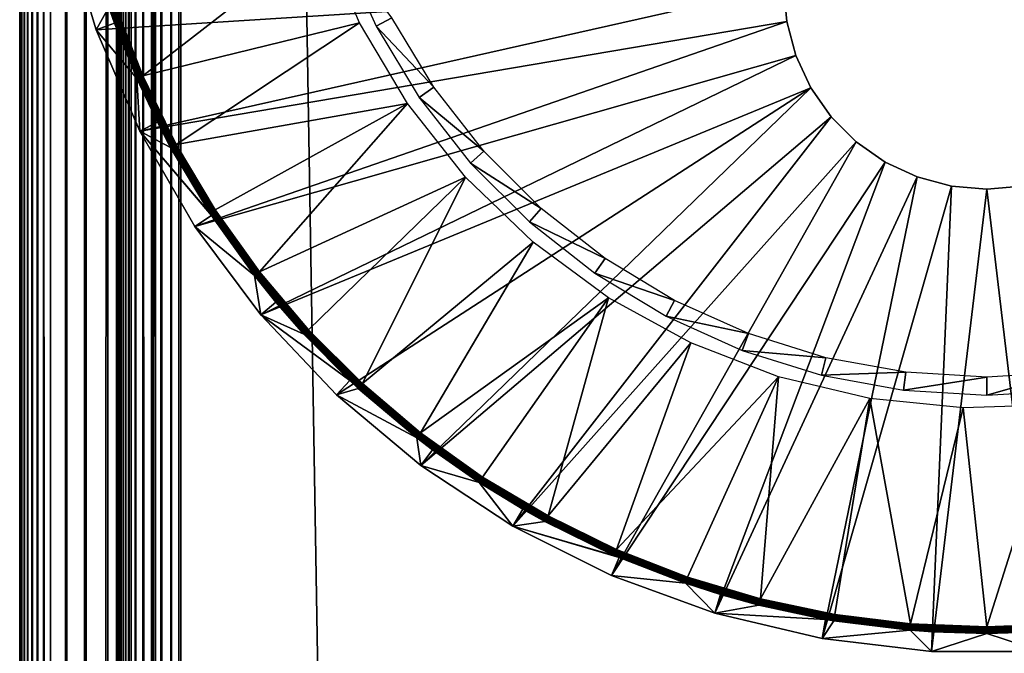
# Model space of a CAD drawing. Extents: x 0 to 551, y 0 to 1621.
# Drawn here: x 0 to 15, y 1491 to 1501 of the extents above; entities that cross this region are included whole.
import ezdxf

# ---------------------------------------------------------------- set-up
doc = ezdxf.new("R2010")
doc.units = 0
doc.header["$MEASUREMENT"] = 0

msp = doc.modelspace()

# ---------------------------------------------------------------- linework, layer by layer
for points in [[(0, 1620.625, 65.5), (0, 1620.625, 40.5), (0, 90.625168, 65.5)], [(0, 90.625168, 65.5), (0, 1620.625, 40.5), (0, 90.625168, 40.5)], [(0, 90.625168, 40.5), (0, 1620.625, 40.5), (0.007689, 90.632919, 40.303848)], [(0.007689, 90.632919, 40.303848), (0, 1620.625, 40.5), (0.007689, 1620.618042, 40.303848)], [(0.007689, 90.632919, 40.303848), (0.007689, 1620.618042, 40.303848), (0.030756, 90.655983, 40.10891)], [(0.030756, 90.655983, 40.10891), (0.007689, 1620.618042, 40.303848), (0.030756, 1620.593994, 40.10891)], [(0.030756, 90.655983, 40.10891), (0.030756, 1620.593994, 40.10891), (0.069082, 90.694252, 39.916389)], [(0.069082, 90.694252, 39.916389), (0.030756, 1620.593994, 40.10891), (0.069082, 1620.55603, 39.916389)], [(0.069082, 90.694252, 39.916389), (0.069082, 1620.55603, 39.916389), (0.122368, 90.747543, 39.727459)], [(0.122368, 90.747543, 39.727459), (0.069082, 1620.55603, 39.916389), (0.122368, 1620.503052, 39.727459)], [(0.122368, 90.747543, 39.727459), (0.122368, 1620.503052, 39.727459), (0.190318, 90.815483, 39.543289)], [(0.190318, 90.815483, 39.543289), (0.122368, 1620.503052, 39.727459), (0.190318, 1620.435059, 39.543289)], [(0.190318, 90.815483, 39.543289), (0.190318, 1620.435059, 39.543289), (0.272453, 90.897682, 39.365021)], [(0.272453, 90.897682, 39.365021), (0.190318, 1620.435059, 39.543289), (0.272453, 1620.353027, 39.365021)], [(0.272453, 90.897682, 39.365021), (0.272453, 1620.353027, 39.365021), (0.368416, 90.993584, 39.193748)], [(0.368416, 90.993584, 39.193748), (0.272453, 1620.353027, 39.365021), (0.368416, 1620.256958, 39.193748)], [(0.368416, 90.993584, 39.193748), (0.368416, 1620.256958, 39.193748), (0.477433, 91.102661, 39.03054)], [(0.477433, 91.102661, 39.03054), (0.368416, 1620.256958, 39.193748), (0.477433, 1620.147949, 39.03054)], [(0.477433, 91.102661, 39.03054), (0.477433, 1620.147949, 39.03054), (0.732243, 1619.892944, 38.732231)], [(0.477433, 91.102661, 39.03054), (0.732243, 1619.892944, 38.732231), (0.732243, 91.357407, 38.732231)], [(0.732243, 91.357407, 38.732231), (0.732243, 1619.892944, 38.732231), (1.030564, 1619.594971, 38.477459)], [(0.732243, 91.357407, 38.732231), (1.030564, 1619.594971, 38.477459), (1.030564, 91.655731, 38.477459)], [(1.030564, 91.655731, 38.477459), (1.030564, 1619.594971, 38.477459), (1.365006, 1619.26001, 38.27248)], [(1.030564, 91.655731, 38.477459), (1.365006, 1619.26001, 38.27248), (1.365006, 91.990227, 38.27248)], [(1.365006, 91.990227, 38.27248), (1.365006, 1619.26001, 38.27248), (1.727462, 1618.897949, 38.12236)], [(1.50001, 1619.125, 40.5), (1.50001, 92.125183, 40.5), (1.50311, 1619.121948, 40.421539)], [(1.50001, 1619.125, 40.5), (1.50001, 1619.125, 65.5), (1.50001, 92.125183, 40.5)], [(1.50001, 92.125183, 40.5), (1.50001, 1619.125, 65.5), (1.50001, 92.125183, 65.5)], [(1.50311, 1619.121948, 40.421539), (1.50001, 92.125183, 40.5), (1.50311, 92.128281, 40.421539)], [(1.50311, 1619.121948, 40.421539), (1.50311, 92.128281, 40.421539), (1.512289, 1619.113037, 40.343559)], [(1.512289, 1619.113037, 40.343559), (1.50311, 92.128281, 40.421539), (1.512289, 92.13752, 40.343559)], [(1.512289, 1619.113037, 40.343559), (1.512289, 92.13752, 40.343559), (1.527607, 1619.098022, 40.266548)], [(1.527607, 1619.098022, 40.266548), (1.512289, 92.13752, 40.343559), (1.527607, 92.152832, 40.266548)], [(1.527607, 1619.098022, 40.266548), (1.527607, 92.152832, 40.266548), (1.548946, 1619.07605, 40.190979)], [(1.527607, 92.152832, 40.266548), (1.548946, 92.17411, 40.190979), (1.548946, 1619.07605, 40.190979)], [(1.548946, 1619.07605, 40.190979), (1.548946, 92.17411, 40.190979), (1.576126, 92.201286, 40.117321)], [(1.548946, 1619.07605, 40.190979), (1.576126, 92.201286, 40.117321), (1.576126, 1619.04895, 40.117321)], [(1.576126, 1619.04895, 40.117321), (1.576126, 92.201286, 40.117321), (1.608968, 92.234192, 40.046009)], [(1.576126, 1619.04895, 40.117321), (1.608968, 92.234192, 40.046009), (1.608968, 1619.015991, 40.046009)], [(1.608968, 1619.015991, 40.046009), (1.608968, 92.234192, 40.046009), (1.647353, 1618.978027, 39.977501)], [(1.365006, 91.990227, 38.27248), (1.727462, 1618.897949, 38.12236), (1.727462, 92.352631, 38.12236)], [(1.647353, 1618.978027, 39.977501), (1.608968, 92.234192, 40.046009), (1.647353, 92.272522, 39.977501)], [(1.647353, 1618.978027, 39.977501), (1.647353, 92.272522, 39.977501), (1.690984, 1618.93396, 39.912209)], [(1.647353, 92.272522, 39.977501), (1.690984, 92.316147, 39.912209), (1.690984, 1618.93396, 39.912209)], [(1.690984, 1618.93396, 39.912209), (1.690984, 92.316147, 39.912209), (1.792908, 92.418068, 39.792889)], [(1.690984, 1618.93396, 39.912209), (1.792908, 92.418068, 39.792889), (1.792908, 1618.832031, 39.792889)], [(1.727462, 92.352631, 38.12236), (1.727462, 1618.897949, 38.12236), (2.108932, 1618.515991, 38.030781)], [(1.792908, 1618.832031, 39.792889), (1.792908, 92.418068, 39.792889), (1.912236, 92.537399, 39.690979)], [(1.792908, 1618.832031, 39.792889), (1.912236, 92.537399, 39.690979), (1.912236, 1618.713013, 39.690979)], [(1.912236, 1618.713013, 39.690979), (1.912236, 92.537399, 39.690979), (2.045989, 92.671219, 39.60899)], [(1.912236, 1618.713013, 39.690979), (2.045989, 92.671219, 39.60899), (2.045989, 1618.578979, 39.60899)], [(2.045989, 1618.578979, 39.60899), (2.045989, 92.671219, 39.60899), (2.191007, 92.81617, 39.548939)], [(2.045989, 1618.578979, 39.60899), (2.191007, 92.81617, 39.548939), (2.191007, 1618.43396, 39.548939)], [(1.727462, 92.352631, 38.12236), (2.108932, 1618.515991, 38.030781), (2.108932, 92.7341, 38.030781)], [(2.108932, 92.7341, 38.030781), (2.108932, 1618.515991, 38.030781), (2.499998, 1618.125, 38)], [(2.191007, 1618.43396, 39.548939), (2.191007, 92.81617, 39.548939), (2.343535, 92.968758, 39.51231)], [(2.191007, 1618.43396, 39.548939), (2.343535, 92.968758, 39.51231), (2.343535, 1618.281982, 39.51231)], [(2.343535, 1618.281982, 39.51231), (2.343535, 92.968758, 39.51231), (2.499998, 93.12516, 39.5)], [(2.343535, 1618.281982, 39.51231), (2.499998, 93.12516, 39.5), (2.499998, 1618.125, 39.5)], [(2.108932, 92.7341, 38.030781), (2.499998, 1618.125, 38), (2.499998, 93.12516, 38)], [(2.499998, 93.12516, 38), (2.499998, 1618.125, 38), (27.5, 118.125198, 38)], [(27.5, 118.125198, 38), (2.499998, 1618.125, 38), (27.5, 1593.125, 38)], [(2.499998, 93.12516, 68), (27.5, 1593.125, 68), (2.499998, 1618.125, 68)], [(2.499998, 1618.125, 66.5), (27.5, 1593.125, 66.5), (2.499998, 93.12516, 66.5)], [(27.5, 118.125198, 68), (27.5, 1593.125, 68), (2.499998, 93.12516, 68)], [(2.499998, 93.12516, 66.5), (27.5, 1593.125, 66.5), (27.5, 118.125198, 66.5)], [(11.85, 1501.275024), (1.18649, 1500.597046), (0.696242, 1502.234985)], [(0.696242, 1502.234985), (1.18649, 1500.597046), (1.384556, 1500.95105, 34.900871)], [(4.703104, 1502.050049, 35), (1.479149, 1500.983032, 35), (1.9086, 1499.883057, 35)], [(4.703104, 1502.050049, 35), (1.9086, 1499.883057, 35), (5.271554, 1500.708984, 35)], [(5.775213, 1500.784058, 2.69999), (4.996955, 1501.832031, 34.800011), (5.527139, 1500.652954, 34.800011)], [(11.85, 1501.275024), (1.863599, 1499.027954), (1.18649, 1500.597046)], [(11.89786, 1500.728027), (1.863599, 1499.027954), (11.85, 1501.275024)], [(11.89786, 1500.728027, 2.499998), (11.89786, 1500.728027), (11.85, 1501.275024, 2.499998)], [(11.85, 1501.275024, 2.499998), (11.89786, 1500.728027), (11.85, 1501.275024)], [(1.18649, 1500.597046), (1.472712, 1500.702026, 34.900871), (1.384556, 1500.95105, 34.900871)], [(1.384556, 1500.95105, 34.900871), (1.472712, 1500.702026, 34.900871), (1.386106, 1500.952026, 34.918129)], [(1.386106, 1500.952026, 34.918129), (1.818538, 1499.843018, 34.918129), (1.390457, 1500.953003, 34.934841)], [(1.386106, 1500.952026, 34.918129), (1.472712, 1500.702026, 34.900871), (1.818538, 1499.843018, 34.918129)], [(1.390457, 1500.953003, 34.934841), (1.82277, 1499.844971, 34.934841), (1.397491, 1500.954956, 34.9505)], [(1.390457, 1500.953003, 34.934841), (1.818538, 1499.843018, 34.918129), (1.82277, 1499.844971, 34.934841)], [(1.397491, 1500.954956, 34.9505), (1.829565, 1499.848022, 34.9505), (1.406968, 1500.958984, 34.964649)], [(1.397491, 1500.954956, 34.9505), (1.82277, 1499.844971, 34.934841), (1.829565, 1499.848022, 34.9505)], [(1.406968, 1500.958984, 34.964649), (1.838744, 1499.852051, 34.964649), (1.41865, 1500.963013, 34.976849)], [(1.406968, 1500.958984, 34.964649), (1.829565, 1499.848022, 34.9505), (1.838744, 1499.852051, 34.964649)], [(1.41865, 1500.963013, 34.976849), (1.850009, 1499.857056, 34.976849), (1.432061, 1500.967041, 34.986752)], [(1.41865, 1500.963013, 34.976849), (1.838744, 1499.852051, 34.964649), (1.850009, 1499.857056, 34.976849)], [(1.432061, 1500.967041, 34.986752), (1.863062, 1499.863037, 34.986752), (1.446962, 1500.972046, 34.99403)], [(1.432061, 1500.967041, 34.986752), (1.850009, 1499.857056, 34.976849), (1.863062, 1499.863037, 34.986752)], [(1.446962, 1500.972046, 34.99403), (1.877487, 1499.869019, 34.99403), (1.462817, 1500.978027, 34.998501)], [(1.446962, 1500.972046, 34.99403), (1.863062, 1499.863037, 34.986752), (1.877487, 1499.869019, 34.99403)], [(1.462817, 1500.978027, 34.998501), (1.892805, 1499.875977, 34.998501), (1.479149, 1500.983032, 35)], [(1.462817, 1500.978027, 34.998501), (1.877487, 1499.869019, 34.99403), (1.892805, 1499.875977, 34.998501)], [(1.479149, 1500.983032, 35), (1.892805, 1499.875977, 34.998501), (1.9086, 1499.883057, 35)], [(5.775213, 1500.784058, 2.69999), (5.527139, 1500.652954, 34.800011), (6.426036, 1499.707031, 2.69999)], [(1.18649, 1500.597046), (1.817048, 1499.843018, 34.900871), (1.472712, 1500.702026, 34.900871)], [(1.472712, 1500.702026, 34.900871), (1.817048, 1499.843018, 34.900871), (1.818538, 1499.843018, 34.918129)], [(11.89786, 1500.728027), (2.718329, 1497.546997), (1.863599, 1499.027954)], [(5.271554, 1500.708984, 35), (1.9086, 1499.883057, 35), (2.427518, 1498.821045, 35)], [(5.271554, 1500.708984, 35), (2.427518, 1498.821045, 35), (6.013572, 1499.456055, 35)], [(12.03996, 1500.197998), (2.718329, 1497.546997), (11.89786, 1500.728027)], [(6.426036, 1499.707031, 2.69999), (5.527139, 1500.652954, 34.800011), (6.195486, 1499.547974, 34.800011)], [(12.03996, 1500.197998, 2.499998), (12.03996, 1500.197998), (11.89786, 1500.728027, 2.499998)], [(11.89786, 1500.728027, 2.499998), (12.03996, 1500.197998), (11.89786, 1500.728027)], [(1.863599, 1499.027954), (1.817048, 1499.843018, 34.900871), (1.18649, 1500.597046)], [(12.03996, 1500.197998), (3.739119, 1496.176025), (2.718329, 1497.546997)], [(12.272, 1499.699951), (3.739119, 1496.176025), (12.03996, 1500.197998)], [(12.272, 1499.699951, 2.499998), (12.272, 1499.699951), (12.03996, 1500.197998, 2.499998)], [(12.03996, 1500.197998, 2.499998), (12.272, 1499.699951), (12.03996, 1500.197998)], [(2.360463, 1498.785034, 34.964649), (1.850009, 1499.857056, 34.976849), (1.838744, 1499.852051, 34.964649)], [(2.371252, 1498.791016, 34.976849), (1.863062, 1499.863037, 34.986752), (1.850009, 1499.857056, 34.976849)], [(2.371252, 1498.791016, 34.976849), (1.850009, 1499.857056, 34.976849), (2.360463, 1498.785034, 34.964649)], [(2.383769, 1498.797974, 34.986752), (1.877487, 1499.869019, 34.99403), (1.863062, 1499.863037, 34.986752)], [(2.383769, 1498.797974, 34.986752), (1.863062, 1499.863037, 34.986752), (2.371252, 1498.791016, 34.976849)], [(2.397597, 1498.805054, 34.99403), (1.892805, 1499.875977, 34.998501), (1.877487, 1499.869019, 34.99403)], [(2.397597, 1498.805054, 34.99403), (1.877487, 1499.869019, 34.99403), (2.383769, 1498.797974, 34.986752)], [(2.412379, 1498.812988, 34.998501), (1.9086, 1499.883057, 35), (1.892805, 1499.875977, 34.998501)], [(2.412379, 1498.812988, 34.998501), (1.892805, 1499.875977, 34.998501), (2.397597, 1498.805054, 34.99403)], [(2.427518, 1498.821045, 35), (1.9086, 1499.883057, 35), (2.412379, 1498.812988, 34.998501)], [(1.818538, 1499.843018, 34.918129), (1.817048, 1499.843018, 34.900871), (2.135754, 1499.165039, 34.900871)], [(1.863599, 1499.027954), (2.135754, 1499.165039, 34.900871), (1.817048, 1499.843018, 34.900871)], [(2.341032, 1498.775024, 34.918129), (1.82277, 1499.844971, 34.934841), (1.818538, 1499.843018, 34.918129)], [(1.818538, 1499.843018, 34.918129), (2.135754, 1499.165039, 34.900871), (2.341032, 1498.775024, 34.918129)], [(2.345085, 1498.776978, 34.934841), (1.829565, 1499.848022, 34.9505), (1.82277, 1499.844971, 34.934841)], [(2.345085, 1498.776978, 34.934841), (1.82277, 1499.844971, 34.934841), (2.341032, 1498.775024, 34.918129)], [(2.351642, 1498.780029, 34.9505), (1.838744, 1499.852051, 34.964649), (1.829565, 1499.848022, 34.9505)], [(2.351642, 1498.780029, 34.9505), (1.829565, 1499.848022, 34.9505), (2.345085, 1498.776978, 34.934841)], [(2.360463, 1498.785034, 34.964649), (1.838744, 1499.852051, 34.964649), (2.351642, 1498.780029, 34.9505)], [(6.426036, 1499.707031, 2.69999), (6.195486, 1499.547974, 34.800011), (7.20191, 1498.717041, 2.69999)], [(12.272, 1499.699951), (4.912257, 1494.932983), (3.739119, 1496.176025)], [(12.272, 1499.699951), (6.221771, 1493.833984), (4.912257, 1494.932983)], [(12.58695, 1499.25), (6.221771, 1493.833984), (12.272, 1499.699951)], [(12.58695, 1499.25, 2.499998), (12.58695, 1499.25), (12.272, 1499.699951, 2.499998)], [(12.272, 1499.699951, 2.499998), (12.58695, 1499.25), (12.272, 1499.699951)], [(2.427518, 1498.821045, 35), (3.032327, 1497.80603, 35), (6.013572, 1499.456055, 35)], [(6.013572, 1499.456055, 35), (3.032327, 1497.80603, 35), (3.718913, 1496.844971, 35)], [(6.013572, 1499.456055, 35), (3.718913, 1496.844971, 35), (6.915987, 1498.313965, 35)], [(7.20191, 1498.717041, 2.69999), (6.195486, 1499.547974, 34.800011), (6.992221, 1498.531006, 34.800011)], [(12.58695, 1499.25), (7.650018, 1492.89502), (6.221771, 1493.833984)], [(12.97522, 1498.862061), (7.650018, 1492.89502), (12.58695, 1499.25)], [(12.97522, 1498.862061, 2.499998), (12.97522, 1498.862061), (12.58695, 1499.25, 2.499998)], [(12.58695, 1499.25, 2.499998), (12.97522, 1498.862061), (12.58695, 1499.25)], [(1.863599, 1499.027954), (2.339602, 1498.774048, 34.900871), (2.135754, 1499.165039, 34.900871)], [(2.341032, 1498.775024, 34.918129), (2.135754, 1499.165039, 34.900871), (2.339602, 1498.774048, 34.900871)], [(2.948642, 1497.751953, 34.900871), (2.339602, 1498.774048, 34.900871), (1.863599, 1499.027954)], [(2.948642, 1497.751953, 34.900871), (1.863599, 1499.027954), (2.972782, 1497.714966, 34.900871)], [(2.972782, 1497.714966, 34.900871), (1.863599, 1499.027954), (2.718329, 1497.546997)], [(2.96849, 1497.765015, 34.964649), (2.371252, 1498.791016, 34.976849), (2.360463, 1498.785034, 34.964649)], [(2.978802, 1497.770996, 34.976849), (2.383769, 1498.797974, 34.986752), (2.371252, 1498.791016, 34.976849)], [(2.978802, 1497.770996, 34.976849), (2.371252, 1498.791016, 34.976849), (2.96849, 1497.765015, 34.964649)], [(2.990723, 1497.779053, 34.986752), (2.397597, 1498.805054, 34.99403), (2.383769, 1498.797974, 34.986752)], [(2.990723, 1497.779053, 34.986752), (2.383769, 1498.797974, 34.986752), (2.978802, 1497.770996, 34.976849)], [(3.003836, 1497.787964, 34.99403), (2.412379, 1498.812988, 34.998501), (2.397597, 1498.805054, 34.99403)], [(3.003836, 1497.787964, 34.99403), (2.397597, 1498.805054, 34.99403), (2.990723, 1497.779053, 34.986752)], [(3.017902, 1497.796997, 34.998501), (2.427518, 1498.821045, 35), (2.412379, 1498.812988, 34.998501)], [(3.017902, 1497.796997, 34.998501), (2.412379, 1498.812988, 34.998501), (3.003836, 1497.787964, 34.99403)], [(3.032327, 1497.80603, 35), (2.427518, 1498.821045, 35), (3.017902, 1497.796997, 34.998501)], [(12.97522, 1498.862061), (9.177625, 1492.126953), (7.650018, 1492.89502)], [(13.42499, 1498.546997), (9.177625, 1492.126953), (12.97522, 1498.862061)], [(13.42499, 1498.546997, 2.499998), (13.42499, 1498.546997), (12.97522, 1498.862061, 2.499998)], [(12.97522, 1498.862061, 2.499998), (13.42499, 1498.546997), (12.97522, 1498.862061)], [(2.341032, 1498.775024, 34.918129), (2.339602, 1498.774048, 34.900871), (2.948642, 1497.751953, 34.900871)], [(2.950013, 1497.753052, 34.918129), (2.345085, 1498.776978, 34.934841), (2.341032, 1498.775024, 34.918129)], [(2.950013, 1497.753052, 34.918129), (2.341032, 1498.775024, 34.918129), (2.948642, 1497.751953, 34.900871)], [(2.953887, 1497.755005, 34.934841), (2.351642, 1498.780029, 34.9505), (2.345085, 1498.776978, 34.934841)], [(2.953887, 1497.755005, 34.934841), (2.345085, 1498.776978, 34.934841), (2.950013, 1497.753052, 34.918129)], [(2.960086, 1497.759033, 34.9505), (2.360463, 1498.785034, 34.964649), (2.351642, 1498.780029, 34.9505)], [(2.960086, 1497.759033, 34.9505), (2.351642, 1498.780029, 34.9505), (2.953887, 1497.755005, 34.934841)], [(2.96849, 1497.765015, 34.964649), (2.360463, 1498.785034, 34.964649), (2.960086, 1497.759033, 34.9505)], [(7.20191, 1498.717041, 2.69999), (6.992221, 1498.531006, 34.800011), (8.091509, 1497.827026, 2.69999)], [(8.091509, 1497.827026, 2.69999), (6.992221, 1498.531006, 34.800011), (7.905722, 1497.616943, 34.800011)], [(13.42499, 1498.546997), (10.78397, 1491.542969), (9.177625, 1492.126953)], [(13.92263, 1498.314941), (10.78397, 1491.542969), (13.42499, 1498.546997)], [(13.92263, 1498.314941, 2.499998), (13.92263, 1498.314941), (13.42499, 1498.546997, 2.499998)], [(13.42499, 1498.546997, 2.499998), (13.92263, 1498.314941), (13.42499, 1498.546997)], [(6.915987, 1498.313965, 35), (3.718913, 1496.844971, 35), (4.482508, 1495.942993, 35)], [(6.915987, 1498.313965, 35), (4.482508, 1495.942993, 35), (5.317986, 1495.108032, 35)], [(6.915987, 1498.313965, 35), (5.317986, 1495.108032, 35), (7.962644, 1497.301025, 35)], [(13.92263, 1498.314941), (12.44736, 1491.149048), (10.78397, 1491.542969)], [(14.45299, 1498.172974), (12.44736, 1491.149048), (13.92263, 1498.314941)], [(14.45299, 1498.172974, 2.499998), (14.45299, 1498.172974), (13.92263, 1498.314941, 2.499998)], [(13.92263, 1498.314941, 2.499998), (14.45299, 1498.172974), (13.92263, 1498.314941)], [(14.45299, 1498.172974), (14.14526, 1490.949951), (12.44736, 1491.149048)], [(14.99999, 1498.125), (14.14526, 1490.949951), (14.45299, 1498.172974)], [(14.99999, 1498.125), (15.85472, 1490.949951), (14.14526, 1490.949951)], [(14.99999, 1498.125, 2.499998), (14.99999, 1498.125), (14.45299, 1498.172974, 2.499998)], [(14.45299, 1498.172974, 2.499998), (14.99999, 1498.125), (14.45299, 1498.172974)], [(15.54698, 1498.172974, 2.499998), (15.54698, 1498.172974), (14.99999, 1498.125, 2.499998)], [(14.99999, 1498.125, 2.499998), (15.54698, 1498.172974), (14.99999, 1498.125)], [(15.54698, 1498.172974), (15.85472, 1490.949951), (14.99999, 1498.125)], [(2.948642, 1497.751953, 34.900871), (2.972782, 1497.714966, 34.900871), (2.950013, 1497.753052, 34.918129)], [(2.950013, 1497.753052, 34.918129), (3.641307, 1496.784058, 34.918129), (2.953887, 1497.755005, 34.934841)], [(2.950013, 1497.753052, 34.918129), (2.972782, 1497.714966, 34.900871), (3.641307, 1496.784058, 34.918129)], [(2.953887, 1497.755005, 34.934841), (3.644943, 1496.786987, 34.934841), (2.960086, 1497.759033, 34.9505)], [(2.953887, 1497.755005, 34.934841), (3.641307, 1496.784058, 34.918129), (3.644943, 1496.786987, 34.934841)], [(2.960086, 1497.759033, 34.9505), (3.650784, 1496.791992, 34.9505), (2.96849, 1497.765015, 34.964649)], [(2.960086, 1497.759033, 34.9505), (3.644943, 1496.786987, 34.934841), (3.650784, 1496.791992, 34.9505)], [(2.96849, 1497.765015, 34.964649), (3.658712, 1496.797974, 34.964649), (2.978802, 1497.770996, 34.976849)], [(2.96849, 1497.765015, 34.964649), (3.650784, 1496.791992, 34.9505), (3.658712, 1496.797974, 34.964649)], [(2.978802, 1497.770996, 34.976849), (3.668427, 1496.805054, 34.976849), (2.990723, 1497.779053, 34.986752)], [(2.978802, 1497.770996, 34.976849), (3.658712, 1496.797974, 34.964649), (3.668427, 1496.805054, 34.976849)], [(2.990723, 1497.779053, 34.986752), (3.679633, 1496.813965, 34.986752), (3.003836, 1497.787964, 34.99403)], [(2.990723, 1497.779053, 34.986752), (3.668427, 1496.805054, 34.976849), (3.679633, 1496.813965, 34.986752)], [(3.003836, 1497.787964, 34.99403), (3.692031, 1496.823975, 34.99403), (3.017902, 1497.796997, 34.998501)], [(3.003836, 1497.787964, 34.99403), (3.679633, 1496.813965, 34.986752), (3.692031, 1496.823975, 34.99403)], [(3.017902, 1497.796997, 34.998501), (3.705263, 1496.833984, 34.998501), (3.032327, 1497.80603, 35)], [(3.017902, 1497.796997, 34.998501), (3.692031, 1496.823975, 34.99403), (3.705263, 1496.833984, 34.998501)], [(3.032327, 1497.80603, 35), (3.705263, 1496.833984, 34.998501), (3.718913, 1496.844971, 35)], [(8.091509, 1497.827026, 2.69999), (7.905722, 1497.616943, 34.800011), (9.081841, 1497.051025, 2.69999)], [(2.972782, 1497.714966, 34.900871), (2.718329, 1497.546997), (3.639996, 1496.782959, 34.900871)], [(2.972782, 1497.714966, 34.900871), (3.639996, 1496.782959, 34.900871), (3.641307, 1496.784058, 34.918129)], [(9.081841, 1497.051025, 2.69999), (7.905722, 1497.616943, 34.800011), (8.922696, 1496.821045, 34.800011)], [(3.639996, 1496.782959, 34.900871), (2.718329, 1497.546997), (3.739119, 1496.176025)], [(7.962644, 1497.301025, 35), (5.317986, 1495.108032, 35), (6.219566, 1494.343994, 35)], [(7.962644, 1497.301025, 35), (6.219566, 1494.343994, 35), (9.134889, 1496.437988, 35)], [(9.081841, 1497.051025, 2.69999), (8.922696, 1496.821045, 34.800011), (10.15848, 1496.400024, 2.69999)], [(3.658712, 1496.797974, 34.964649), (4.42636, 1495.891968, 34.964649), (3.668427, 1496.805054, 34.976849)], [(3.668427, 1496.805054, 34.976849), (4.43542, 1495.900024, 34.976849), (3.679633, 1496.813965, 34.986752)], [(3.668427, 1496.805054, 34.976849), (4.42636, 1495.891968, 34.964649), (4.43542, 1495.900024, 34.976849)], [(3.679633, 1496.813965, 34.986752), (4.44591, 1495.909058, 34.986752), (3.692031, 1496.823975, 34.99403)], [(3.679633, 1496.813965, 34.986752), (4.43542, 1495.900024, 34.976849), (4.44591, 1495.909058, 34.986752)], [(3.692031, 1496.823975, 34.99403), (4.457474, 1495.920044, 34.99403), (3.705263, 1496.833984, 34.998501)], [(3.692031, 1496.823975, 34.99403), (4.44591, 1495.909058, 34.986752), (4.457474, 1495.920044, 34.99403)], [(3.705263, 1496.833984, 34.998501), (4.469812, 1495.93103, 34.998501), (3.718913, 1496.844971, 35)], [(3.705263, 1496.833984, 34.998501), (4.457474, 1495.920044, 34.99403), (4.469812, 1495.93103, 34.998501)], [(3.718913, 1496.844971, 35), (4.469812, 1495.93103, 34.998501), (4.482508, 1495.942993, 35)], [(10.15848, 1496.400024, 2.69999), (8.922696, 1496.821045, 34.800011), (10.02824, 1496.151978, 34.800011)], [(3.639996, 1496.782959, 34.900871), (3.972471, 1496.371948, 34.900871), (3.641307, 1496.784058, 34.918129)], [(3.639996, 1496.782959, 34.900871), (3.739119, 1496.176025), (3.972471, 1496.371948, 34.900871)], [(3.641307, 1496.784058, 34.918129), (4.410148, 1495.876953, 34.918129), (3.644943, 1496.786987, 34.934841)], [(3.641307, 1496.784058, 34.918129), (3.972471, 1496.371948, 34.900871), (4.410148, 1495.876953, 34.918129)], [(3.644943, 1496.786987, 34.934841), (4.413545, 1495.880005, 34.934841), (3.650784, 1496.791992, 34.9505)], [(3.644943, 1496.786987, 34.934841), (4.410148, 1495.876953, 34.918129), (4.413545, 1495.880005, 34.934841)], [(3.650784, 1496.791992, 34.9505), (4.419029, 1495.88501, 34.9505), (3.658712, 1496.797974, 34.964649)], [(3.650784, 1496.791992, 34.9505), (4.413545, 1495.880005, 34.934841), (4.419029, 1495.88501, 34.9505)], [(3.658712, 1496.797974, 34.964649), (4.419029, 1495.88501, 34.9505), (4.42636, 1495.891968, 34.964649)], [(3.739119, 1496.176025), (4.408956, 1495.875, 34.900871), (3.972471, 1496.371948, 34.900871)], [(3.972471, 1496.371948, 34.900871), (4.408956, 1495.875, 34.900871), (4.410148, 1495.876953, 34.918129)], [(9.134889, 1496.437988, 35), (6.219566, 1494.343994, 35), (7.181168, 1493.657959, 35)], [(9.134889, 1496.437988, 35), (7.181168, 1493.657959, 35), (8.196115, 1493.052979, 35)], [(9.134889, 1496.437988, 35), (8.196115, 1493.052979, 35), (10.4118, 1495.738037, 35)], [(10.15848, 1496.400024, 2.69999), (10.02824, 1496.151978, 34.800011), (11.30569, 1495.884033, 2.69999)], [(4.912257, 1494.932983), (5.121231, 1495.154053, 34.900871), (3.739119, 1496.176025)], [(3.739119, 1496.176025), (5.121231, 1495.154053, 34.900871), (4.408956, 1495.875, 34.900871)], [(11.30569, 1495.884033, 2.69999), (10.02824, 1496.151978, 34.800011), (11.20633, 1495.621948, 34.800011)], [(5.259514, 1495.043945, 34.9505), (4.42636, 1495.891968, 34.964649), (4.419029, 1495.88501, 34.9505)], [(5.266309, 1495.052002, 34.964649), (4.43542, 1495.900024, 34.976849), (4.42636, 1495.891968, 34.964649)], [(5.266309, 1495.052002, 34.964649), (4.42636, 1495.891968, 34.964649), (5.259514, 1495.043945, 34.9505)], [(5.274653, 1495.061035, 34.976849), (4.44591, 1495.909058, 34.986752), (4.43542, 1495.900024, 34.976849)], [(5.274653, 1495.061035, 34.976849), (4.43542, 1495.900024, 34.976849), (5.266309, 1495.052002, 34.964649)], [(5.28425, 1495.071045, 34.986752), (4.457474, 1495.920044, 34.99403), (4.44591, 1495.909058, 34.986752)], [(5.28425, 1495.071045, 34.986752), (4.44591, 1495.909058, 34.986752), (5.274653, 1495.061035, 34.976849)], [(5.294919, 1495.083008, 34.99403), (4.469812, 1495.93103, 34.998501), (4.457474, 1495.920044, 34.99403)], [(5.294919, 1495.083008, 34.99403), (4.457474, 1495.920044, 34.99403), (5.28425, 1495.071045, 34.986752)], [(5.306244, 1495.094971, 34.998501), (4.482508, 1495.942993, 35), (4.469812, 1495.93103, 34.998501)], [(5.306244, 1495.094971, 34.998501), (4.469812, 1495.93103, 34.998501), (5.294919, 1495.083008, 34.99403)], [(5.317986, 1495.108032, 35), (4.482508, 1495.942993, 35), (5.306244, 1495.094971, 34.998501)], [(4.410148, 1495.876953, 34.918129), (4.408956, 1495.875, 34.900871), (5.121231, 1495.154053, 34.900871)], [(5.251348, 1495.035034, 34.918129), (4.413545, 1495.880005, 34.934841), (4.410148, 1495.876953, 34.918129)], [(4.410148, 1495.876953, 34.918129), (5.121231, 1495.154053, 34.900871), (5.251348, 1495.035034, 34.918129)], [(5.254507, 1495.03894, 34.934841), (4.419029, 1495.88501, 34.9505), (4.413545, 1495.880005, 34.934841)], [(5.254507, 1495.03894, 34.934841), (4.413545, 1495.880005, 34.934841), (5.251348, 1495.035034, 34.918129)], [(5.259514, 1495.043945, 34.9505), (4.419029, 1495.88501, 34.9505), (5.254507, 1495.03894, 34.934841)], [(10.4118, 1495.738037, 35), (8.196115, 1493.052979, 35), (9.257615, 1492.534058, 35)], [(10.4118, 1495.738037, 35), (9.257615, 1492.534058, 35), (11.77061, 1495.214966, 35)], [(11.30569, 1495.884033, 2.69999), (11.20633, 1495.621948, 34.800011), (12.50678, 1495.51001, 2.69999)], [(12.50678, 1495.51001, 2.69999), (11.20633, 1495.621948, 34.800011), (12.43973, 1495.238037, 34.800011)], [(12.50678, 1495.51001, 2.69999), (12.43973, 1495.238037, 34.800011), (13.74424, 1495.282959, 2.69999)], [(13.74424, 1495.282959, 2.69999), (12.43973, 1495.238037, 34.800011), (13.71044, 1495.005005, 34.800011)], [(13.74424, 1495.282959, 2.69999), (13.71044, 1495.005005, 34.800011), (14.99999, 1495.207031, 2.69999)], [(14.99999, 1495.207031, 2.69999), (14.99999, 1494.927002, 34.800011), (16.255739, 1495.282959, 2.69999)], [(16.255739, 1495.282959, 2.69999), (14.99999, 1494.927002, 34.800011), (16.28953, 1495.005005, 34.800011)], [(4.912257, 1494.932983), (5.250216, 1495.034058, 34.900871), (5.121231, 1495.154053, 34.900871)], [(5.251348, 1495.035034, 34.918129), (5.121231, 1495.154053, 34.900871), (5.250216, 1495.034058, 34.900871)], [(11.77061, 1495.214966, 35), (9.257615, 1492.534058, 35), (10.35827, 1492.104004, 35)], [(11.77061, 1495.214966, 35), (10.35827, 1492.104004, 35), (11.4907, 1491.766968, 35)], [(11.77061, 1495.214966, 35), (11.4907, 1491.766968, 35), (13.18699, 1494.876953, 35)], [(14.99999, 1495.207031, 2.69999), (13.71044, 1495.005005, 34.800011), (14.99999, 1494.927002, 34.800011)], [(6.158173, 1494.265015, 34.900871), (5.250216, 1495.034058, 34.900871), (4.912257, 1494.932983)], [(5.251348, 1495.035034, 34.918129), (5.250216, 1495.034058, 34.900871), (6.158173, 1494.265015, 34.900871)], [(6.159186, 1494.266968, 34.918129), (5.254507, 1495.03894, 34.934841), (5.251348, 1495.035034, 34.918129)], [(6.159186, 1494.266968, 34.918129), (5.251348, 1495.035034, 34.918129), (6.158173, 1494.265015, 34.900871)], [(6.161988, 1494.27002, 34.934841), (5.259514, 1495.043945, 34.9505), (5.254507, 1495.03894, 34.934841)], [(6.161988, 1494.27002, 34.934841), (5.254507, 1495.03894, 34.934841), (6.159186, 1494.266968, 34.918129)], [(6.166577, 1494.276001, 34.9505), (5.266309, 1495.052002, 34.964649), (5.259514, 1495.043945, 34.9505)], [(6.166577, 1494.276001, 34.9505), (5.259514, 1495.043945, 34.9505), (6.161988, 1494.27002, 34.934841)], [(6.172717, 1494.284058, 34.964649), (5.274653, 1495.061035, 34.976849), (5.266309, 1495.052002, 34.964649)], [(6.172717, 1494.284058, 34.964649), (5.266309, 1495.052002, 34.964649), (6.166577, 1494.276001, 34.9505)], [(6.180286, 1494.293945, 34.976849), (5.28425, 1495.071045, 34.986752), (5.274653, 1495.061035, 34.976849)], [(6.180286, 1494.293945, 34.976849), (5.274653, 1495.061035, 34.976849), (6.172717, 1494.284058, 34.964649)], [(6.188989, 1494.305054, 34.986752), (5.294919, 1495.083008, 34.99403), (5.28425, 1495.071045, 34.986752)], [(6.188989, 1494.305054, 34.986752), (5.28425, 1495.071045, 34.986752), (6.180286, 1494.293945, 34.976849)], [(6.198645, 1494.317017, 34.99403), (5.306244, 1495.094971, 34.998501), (5.294919, 1495.083008, 34.99403)], [(6.198645, 1494.317017, 34.99403), (5.294919, 1495.083008, 34.99403), (6.188989, 1494.305054, 34.986752)], [(6.208956, 1494.329956, 34.998501), (5.317986, 1495.108032, 35), (5.306244, 1495.094971, 34.998501)], [(6.208956, 1494.329956, 34.998501), (5.306244, 1495.094971, 34.998501), (6.198645, 1494.317017, 34.99403)], [(6.219566, 1494.343994, 35), (5.317986, 1495.108032, 35), (6.208956, 1494.329956, 34.998501)], [(4.912257, 1494.932983), (6.221771, 1493.833984), (6.158173, 1494.265015, 34.900871)], [(13.18699, 1494.876953, 35), (11.4907, 1491.766968, 35), (12.64703, 1491.525024, 35)], [(13.18699, 1494.876953, 35), (12.64703, 1491.525024, 35), (13.81952, 1491.379028, 35)], [(13.18699, 1494.876953, 35), (13.81952, 1491.379028, 35), (14.6358, 1494.730957, 35)], [(14.6358, 1494.730957, 35), (13.81952, 1491.379028, 35), (14.99999, 1491.329956, 35)], [(14.6358, 1494.730957, 35), (14.99999, 1491.329956, 35), (16.091049, 1494.780029, 35)], [(14.99999, 1491.329956, 35), (16.180519, 1491.379028, 35), (16.091049, 1494.780029, 35)], [(6.158173, 1494.265015, 34.900871), (6.403625, 1494.078003, 34.900871), (6.159186, 1494.266968, 34.918129)], [(6.221771, 1493.833984), (6.403625, 1494.078003, 34.900871), (6.158173, 1494.265015, 34.900871)], [(6.159186, 1494.266968, 34.918129), (7.127345, 1493.574951, 34.918129), (6.161988, 1494.27002, 34.934841)], [(6.159186, 1494.266968, 34.918129), (6.403625, 1494.078003, 34.900871), (7.127345, 1493.574951, 34.918129)], [(6.161988, 1494.27002, 34.934841), (7.129848, 1493.578979, 34.934841), (6.166577, 1494.276001, 34.9505)], [(6.161988, 1494.27002, 34.934841), (7.127345, 1493.574951, 34.918129), (7.129848, 1493.578979, 34.934841)], [(6.166577, 1494.276001, 34.9505), (7.133961, 1493.584961, 34.9505), (6.172717, 1494.284058, 34.964649)], [(6.166577, 1494.276001, 34.9505), (7.129848, 1493.578979, 34.934841), (7.133961, 1493.584961, 34.9505)], [(6.172717, 1494.284058, 34.964649), (7.139385, 1493.593994, 34.964649), (6.180286, 1494.293945, 34.976849)], [(6.172717, 1494.284058, 34.964649), (7.133961, 1493.584961, 34.9505), (7.139385, 1493.593994, 34.964649)], [(6.180286, 1494.293945, 34.976849), (7.14612, 1493.604004, 34.976849), (6.188989, 1494.305054, 34.986752)], [(6.180286, 1494.293945, 34.976849), (7.139385, 1493.593994, 34.964649), (7.14612, 1493.604004, 34.976849)], [(6.188989, 1494.305054, 34.986752), (7.153928, 1493.615967, 34.986752), (6.198645, 1494.317017, 34.99403)], [(6.188989, 1494.305054, 34.986752), (7.14612, 1493.604004, 34.976849), (7.153928, 1493.615967, 34.986752)], [(6.198645, 1494.317017, 34.99403), (7.162511, 1493.629028, 34.99403), (6.208956, 1494.329956, 34.998501)], [(6.198645, 1494.317017, 34.99403), (7.153928, 1493.615967, 34.986752), (7.162511, 1493.629028, 34.99403)], [(6.208956, 1494.329956, 34.998501), (7.17169, 1493.642944, 34.998501), (6.219566, 1494.343994, 35)], [(6.208956, 1494.329956, 34.998501), (7.162511, 1493.629028, 34.99403), (7.17169, 1493.642944, 34.998501)], [(6.219566, 1494.343994, 35), (7.17169, 1493.642944, 34.998501), (7.181168, 1493.657959, 35)], [(6.221771, 1493.833984), (7.126451, 1493.573975, 34.900871), (6.403625, 1494.078003, 34.900871)], [(6.403625, 1494.078003, 34.900871), (7.126451, 1493.573975, 34.900871), (7.127345, 1493.574951, 34.918129)], [(7.650018, 1492.89502), (7.126451, 1493.573975, 34.900871), (6.221771, 1493.833984)], [(8.159816, 1492.985962, 34.964649), (7.14612, 1493.604004, 34.976849), (7.139385, 1493.593994, 34.964649)], [(8.165658, 1492.995972, 34.976849), (7.153928, 1493.615967, 34.986752), (7.14612, 1493.604004, 34.976849)], [(8.165658, 1492.995972, 34.976849), (7.14612, 1493.604004, 34.976849), (8.159816, 1492.985962, 34.964649)], [(8.172452, 1493.009033, 34.986752), (7.162511, 1493.629028, 34.99403), (7.153928, 1493.615967, 34.986752)], [(8.172452, 1493.009033, 34.986752), (7.153928, 1493.615967, 34.986752), (8.165658, 1492.995972, 34.976849)], [(8.179963, 1493.022949, 34.99403), (7.17169, 1493.642944, 34.998501), (7.162511, 1493.629028, 34.99403)], [(8.179963, 1493.022949, 34.99403), (7.162511, 1493.629028, 34.99403), (8.172452, 1493.009033, 34.986752)], [(8.18789, 1493.037964, 34.998501), (7.181168, 1493.657959, 35), (7.17169, 1493.642944, 34.998501)], [(8.18789, 1493.037964, 34.998501), (7.17169, 1493.642944, 34.998501), (8.179963, 1493.022949, 34.99403)], [(8.196115, 1493.052979, 35), (7.181168, 1493.657959, 35), (8.18789, 1493.037964, 34.998501)], [(7.127345, 1493.574951, 34.918129), (7.126451, 1493.573975, 34.900871), (7.802308, 1493.157959, 34.900871)], [(7.650018, 1492.89502), (7.802308, 1493.157959, 34.900871), (7.126451, 1493.573975, 34.900871)], [(8.149326, 1492.965942, 34.918129), (7.129848, 1493.578979, 34.934841), (7.127345, 1493.574951, 34.918129)], [(7.127345, 1493.574951, 34.918129), (7.802308, 1493.157959, 34.900871), (8.149326, 1492.965942, 34.918129)], [(8.151531, 1492.969971, 34.934841), (7.133961, 1493.584961, 34.9505), (7.129848, 1493.578979, 34.934841)], [(8.151531, 1492.969971, 34.934841), (7.129848, 1493.578979, 34.934841), (8.149326, 1492.965942, 34.918129)], [(8.155048, 1492.977051, 34.9505), (7.139385, 1493.593994, 34.964649), (7.133961, 1493.584961, 34.9505)], [(8.155048, 1492.977051, 34.9505), (7.133961, 1493.584961, 34.9505), (8.151531, 1492.969971, 34.934841)], [(8.159816, 1492.985962, 34.964649), (7.139385, 1493.593994, 34.964649), (8.155048, 1492.977051, 34.9505)], [(7.650018, 1492.89502), (8.148551, 1492.964966, 34.900871), (7.802308, 1493.157959, 34.900871)], [(8.149326, 1492.965942, 34.918129), (7.802308, 1493.157959, 34.900871), (8.148551, 1492.964966, 34.900871)], [(9.222925, 1492.454956, 34.9505), (8.159816, 1492.985962, 34.964649), (8.155048, 1492.977051, 34.9505)], [(9.226918, 1492.463989, 34.964649), (8.165658, 1492.995972, 34.976849), (8.159816, 1492.985962, 34.964649)], [(9.226918, 1492.463989, 34.964649), (8.159816, 1492.985962, 34.964649), (9.222925, 1492.454956, 34.9505)], [(9.231865, 1492.474976, 34.976849), (8.172452, 1493.009033, 34.986752), (8.165658, 1492.995972, 34.976849)], [(9.231865, 1492.474976, 34.976849), (8.165658, 1492.995972, 34.976849), (9.226918, 1492.463989, 34.964649)], [(9.237587, 1492.488037, 34.986752), (8.179963, 1493.022949, 34.99403), (8.172452, 1493.009033, 34.986752)], [(9.237587, 1492.488037, 34.986752), (8.172452, 1493.009033, 34.986752), (9.231865, 1492.474976, 34.976849)], [(9.243906, 1492.503052, 34.99403), (8.18789, 1493.037964, 34.998501), (8.179963, 1493.022949, 34.99403)], [(9.243906, 1492.503052, 34.99403), (8.179963, 1493.022949, 34.99403), (9.237587, 1492.488037, 34.986752)], [(9.250641, 1492.517944, 34.998501), (8.196115, 1493.052979, 35), (8.18789, 1493.037964, 34.998501)], [(9.250641, 1492.517944, 34.998501), (8.18789, 1493.037964, 34.998501), (9.243906, 1492.503052, 34.99403)], [(9.257615, 1492.534058, 35), (8.196115, 1493.052979, 35), (9.250641, 1492.517944, 34.998501)], [(9.217441, 1492.442017, 34.900871), (8.148551, 1492.964966, 34.900871), (7.650018, 1492.89502)], [(9.217441, 1492.442017, 34.900871), (7.650018, 1492.89502), (9.298265, 1492.406982, 34.900871)], [(9.298265, 1492.406982, 34.900871), (7.650018, 1492.89502), (9.177625, 1492.126953)], [(8.149326, 1492.965942, 34.918129), (8.148551, 1492.964966, 34.900871), (9.217441, 1492.442017, 34.900871)], [(9.218097, 1492.44397, 34.918129), (8.151531, 1492.969971, 34.934841), (8.149326, 1492.965942, 34.918129)], [(9.218097, 1492.44397, 34.918129), (8.149326, 1492.965942, 34.918129), (9.217441, 1492.442017, 34.900871)], [(9.219944, 1492.447998, 34.934841), (8.155048, 1492.977051, 34.9505), (8.151531, 1492.969971, 34.934841)], [(9.219944, 1492.447998, 34.934841), (8.151531, 1492.969971, 34.934841), (9.218097, 1492.44397, 34.918129)], [(9.222925, 1492.454956, 34.9505), (8.155048, 1492.977051, 34.9505), (9.219944, 1492.447998, 34.934841)], [(9.250641, 1492.517944, 34.998501), (10.35267, 1492.088013, 34.998501), (9.257615, 1492.534058, 35)], [(9.257615, 1492.534058, 35), (10.35267, 1492.088013, 34.998501), (10.35827, 1492.104004, 35)], [(9.298265, 1492.406982, 34.900871), (9.177625, 1492.126953), (10.32579, 1492.01001, 34.900871)], [(9.217441, 1492.442017, 34.900871), (9.298265, 1492.406982, 34.900871), (9.218097, 1492.44397, 34.918129)], [(9.218097, 1492.44397, 34.918129), (10.32633, 1492.010986, 34.918129), (9.219944, 1492.447998, 34.934841)], [(9.218097, 1492.44397, 34.918129), (9.298265, 1492.406982, 34.900871), (10.32633, 1492.010986, 34.918129)], [(9.219944, 1492.447998, 34.934841), (10.32782, 1492.015991, 34.934841), (9.222925, 1492.454956, 34.9505)], [(9.219944, 1492.447998, 34.934841), (10.32633, 1492.010986, 34.918129), (10.32782, 1492.015991, 34.934841)], [(9.222925, 1492.454956, 34.9505), (10.33026, 1492.022949, 34.9505), (9.226918, 1492.463989, 34.964649)], [(9.222925, 1492.454956, 34.9505), (10.32782, 1492.015991, 34.934841), (10.33026, 1492.022949, 34.9505)], [(9.226918, 1492.463989, 34.964649), (10.33354, 1492.031982, 34.964649), (9.231865, 1492.474976, 34.976849)], [(9.226918, 1492.463989, 34.964649), (10.33026, 1492.022949, 34.9505), (10.33354, 1492.031982, 34.964649)], [(9.231865, 1492.474976, 34.976849), (10.33753, 1492.043945, 34.976849), (9.237587, 1492.488037, 34.986752)], [(9.231865, 1492.474976, 34.976849), (10.33354, 1492.031982, 34.964649), (10.33753, 1492.043945, 34.976849)], [(9.237587, 1492.488037, 34.986752), (10.34212, 1492.057007, 34.986752), (9.243906, 1492.503052, 34.99403)], [(9.237587, 1492.488037, 34.986752), (10.33753, 1492.043945, 34.976849), (10.34212, 1492.057007, 34.986752)], [(9.243906, 1492.503052, 34.99403), (10.34725, 1492.072021, 34.99403), (9.250641, 1492.517944, 34.998501)], [(9.243906, 1492.503052, 34.99403), (10.34212, 1492.057007, 34.986752), (10.34725, 1492.072021, 34.99403)], [(9.250641, 1492.517944, 34.998501), (10.34725, 1492.072021, 34.99403), (10.35267, 1492.088013, 34.998501)], [(9.298265, 1492.406982, 34.900871), (10.32579, 1492.01001, 34.900871), (10.32633, 1492.010986, 34.918129)], [(10.32579, 1492.01001, 34.900871), (9.177625, 1492.126953), (10.78397, 1491.542969)], [(10.34212, 1492.057007, 34.986752), (11.47848, 1491.718994, 34.986752), (10.34725, 1492.072021, 34.99403)], [(10.34725, 1492.072021, 34.99403), (11.4823, 1491.734009, 34.99403), (10.35267, 1492.088013, 34.998501)], [(10.34725, 1492.072021, 34.99403), (11.47848, 1491.718994, 34.986752), (11.4823, 1491.734009, 34.99403)], [(10.35267, 1492.088013, 34.998501), (11.48641, 1491.75, 34.998501), (10.35827, 1492.104004, 35)], [(10.35267, 1492.088013, 34.998501), (11.4823, 1491.734009, 34.99403), (11.48641, 1491.75, 34.998501)], [(10.35827, 1492.104004, 35), (11.48641, 1491.75, 34.998501), (11.4907, 1491.766968, 35)], [(10.32579, 1492.01001, 34.900871), (10.87135, 1491.834961, 34.900871), (10.32633, 1492.010986, 34.918129)], [(10.32579, 1492.01001, 34.900871), (10.78397, 1491.542969), (10.87135, 1491.834961, 34.900871)], [(10.32633, 1492.010986, 34.918129), (11.46656, 1491.671997, 34.918129), (10.32782, 1492.015991, 34.934841)], [(10.32633, 1492.010986, 34.918129), (10.87135, 1491.834961, 34.900871), (11.46656, 1491.671997, 34.918129)], [(10.32782, 1492.015991, 34.934841), (11.4677, 1491.676025, 34.934841), (10.33026, 1492.022949, 34.9505)], [(10.32782, 1492.015991, 34.934841), (11.46656, 1491.671997, 34.918129), (11.4677, 1491.676025, 34.934841)], [(10.33026, 1492.022949, 34.9505), (11.46948, 1491.68396, 34.9505), (10.33354, 1492.031982, 34.964649)], [(10.33026, 1492.022949, 34.9505), (11.4677, 1491.676025, 34.934841), (11.46948, 1491.68396, 34.9505)], [(10.33354, 1492.031982, 34.964649), (11.47193, 1491.692993, 34.964649), (10.33753, 1492.043945, 34.976849)], [(10.33354, 1492.031982, 34.964649), (11.46948, 1491.68396, 34.9505), (11.47193, 1491.692993, 34.964649)], [(10.33753, 1492.043945, 34.976849), (11.47497, 1491.704956, 34.976849), (10.34212, 1492.057007, 34.986752)], [(10.33753, 1492.043945, 34.976849), (11.47193, 1491.692993, 34.964649), (11.47497, 1491.704956, 34.976849)], [(10.34212, 1492.057007, 34.986752), (11.47497, 1491.704956, 34.976849), (11.47848, 1491.718994, 34.986752)], [(10.78397, 1491.542969), (11.46615, 1491.670044, 34.900871), (10.87135, 1491.834961, 34.900871)], [(10.87135, 1491.834961, 34.900871), (11.46615, 1491.670044, 34.900871), (11.46656, 1491.671997, 34.918129)], [(12.64423, 1491.508057, 34.998501), (11.4907, 1491.766968, 35), (11.48641, 1491.75, 34.998501)], [(12.64703, 1491.525024, 35), (11.4907, 1491.766968, 35), (12.64423, 1491.508057, 34.998501)], [(10.78397, 1491.542969), (12.50029, 1491.447998, 34.900871), (11.46615, 1491.670044, 34.900871)], [(11.46656, 1491.671997, 34.918129), (11.46615, 1491.670044, 34.900871), (12.50029, 1491.447998, 34.900871)], [(12.63088, 1491.427979, 34.918129), (11.4677, 1491.676025, 34.934841), (11.46656, 1491.671997, 34.918129)], [(11.46656, 1491.671997, 34.918129), (12.50029, 1491.447998, 34.900871), (12.63088, 1491.427979, 34.918129)], [(12.6316, 1491.432007, 34.934841), (11.46948, 1491.68396, 34.9505), (11.4677, 1491.676025, 34.934841)], [(12.6316, 1491.432007, 34.934841), (11.4677, 1491.676025, 34.934841), (12.63088, 1491.427979, 34.918129)], [(12.63285, 1491.439941, 34.9505), (11.47193, 1491.692993, 34.964649), (11.46948, 1491.68396, 34.9505)], [(12.63285, 1491.439941, 34.9505), (11.46948, 1491.68396, 34.9505), (12.6316, 1491.432007, 34.934841)], [(12.63452, 1491.448975, 34.964649), (11.47497, 1491.704956, 34.976849), (11.47193, 1491.692993, 34.964649)], [(12.63452, 1491.448975, 34.964649), (11.47193, 1491.692993, 34.964649), (12.63285, 1491.439941, 34.9505)], [(12.63654, 1491.462036, 34.976849), (11.47848, 1491.718994, 34.986752), (11.47497, 1491.704956, 34.976849)], [(12.63654, 1491.462036, 34.976849), (11.47497, 1491.704956, 34.976849), (12.63452, 1491.448975, 34.964649)], [(12.63887, 1491.475952, 34.986752), (11.4823, 1491.734009, 34.99403), (11.47848, 1491.718994, 34.986752)], [(12.63887, 1491.475952, 34.986752), (11.47848, 1491.718994, 34.986752), (12.63654, 1491.462036, 34.976849)], [(12.64143, 1491.490967, 34.99403), (11.48641, 1491.75, 34.998501), (11.4823, 1491.734009, 34.99403)], [(12.64143, 1491.490967, 34.99403), (11.4823, 1491.734009, 34.99403), (12.63887, 1491.475952, 34.986752)], [(12.64423, 1491.508057, 34.998501), (11.48641, 1491.75, 34.998501), (12.64143, 1491.490967, 34.99403)], [(12.44736, 1491.149048), (12.50029, 1491.447998, 34.900871), (10.78397, 1491.542969)], [(13.8132, 1491.302979, 34.964649), (12.63654, 1491.462036, 34.976849), (12.63452, 1491.448975, 34.964649)], [(13.81421, 1491.314941, 34.976849), (12.63887, 1491.475952, 34.986752), (12.63654, 1491.462036, 34.976849)], [(13.81421, 1491.314941, 34.976849), (12.63654, 1491.462036, 34.976849), (13.8132, 1491.302979, 34.964649)], [(13.8154, 1491.328979, 34.986752), (12.64143, 1491.490967, 34.99403), (12.63887, 1491.475952, 34.986752)], [(13.8154, 1491.328979, 34.986752), (12.63887, 1491.475952, 34.986752), (13.81421, 1491.314941, 34.976849)], [(13.81665, 1491.344971, 34.99403), (12.64423, 1491.508057, 34.998501), (12.64143, 1491.490967, 34.99403)], [(13.81665, 1491.344971, 34.99403), (12.64143, 1491.490967, 34.99403), (13.8154, 1491.328979, 34.986752)], [(13.81809, 1491.360962, 34.998501), (12.64703, 1491.525024, 35), (12.64423, 1491.508057, 34.998501)], [(13.81809, 1491.360962, 34.998501), (12.64423, 1491.508057, 34.998501), (13.81665, 1491.344971, 34.99403)], [(13.81952, 1491.379028, 35), (12.64703, 1491.525024, 35), (13.81809, 1491.360962, 34.998501)], [(12.44736, 1491.149048), (12.63058, 1491.426025, 34.900871), (12.50029, 1491.447998, 34.900871)], [(13.81123, 1491.279053, 34.900871), (12.63058, 1491.426025, 34.900871), (12.44736, 1491.149048)], [(12.63088, 1491.427979, 34.918129), (12.50029, 1491.447998, 34.900871), (12.63058, 1491.426025, 34.900871)], [(12.63088, 1491.427979, 34.918129), (12.63058, 1491.426025, 34.900871), (13.81123, 1491.279053, 34.900871)], [(13.81135, 1491.281006, 34.918129), (12.6316, 1491.432007, 34.934841), (12.63088, 1491.427979, 34.918129)], [(13.81135, 1491.281006, 34.918129), (12.63088, 1491.427979, 34.918129), (13.81123, 1491.279053, 34.900871)], [(13.81177, 1491.285034, 34.934841), (12.63285, 1491.439941, 34.9505), (12.6316, 1491.432007, 34.934841)], [(13.81177, 1491.285034, 34.934841), (12.6316, 1491.432007, 34.934841), (13.81135, 1491.281006, 34.918129)], [(13.81236, 1491.292969, 34.9505), (12.63452, 1491.448975, 34.964649), (12.63285, 1491.439941, 34.9505)], [(13.81236, 1491.292969, 34.9505), (12.63285, 1491.439941, 34.9505), (13.81177, 1491.285034, 34.934841)], [(13.8132, 1491.302979, 34.964649), (12.63452, 1491.448975, 34.964649), (13.81236, 1491.292969, 34.9505)], [(13.8132, 1491.302979, 34.964649), (14.99999, 1491.253052, 34.964649), (13.81421, 1491.314941, 34.976849)], [(13.81421, 1491.314941, 34.976849), (14.99999, 1491.265991, 34.976849), (13.8154, 1491.328979, 34.986752)], [(13.81421, 1491.314941, 34.976849), (14.99999, 1491.253052, 34.964649), (14.99999, 1491.265991, 34.976849)], [(13.8154, 1491.328979, 34.986752), (14.99999, 1491.280029, 34.986752), (13.81665, 1491.344971, 34.99403)], [(13.8154, 1491.328979, 34.986752), (14.99999, 1491.265991, 34.976849), (14.99999, 1491.280029, 34.986752)], [(13.81665, 1491.344971, 34.99403), (14.99999, 1491.296021, 34.99403), (13.81809, 1491.360962, 34.998501)], [(13.81665, 1491.344971, 34.99403), (14.99999, 1491.280029, 34.986752), (14.99999, 1491.296021, 34.99403)], [(13.81809, 1491.360962, 34.998501), (14.99999, 1491.312988, 34.998501), (13.81952, 1491.379028, 35)], [(13.81809, 1491.360962, 34.998501), (14.99999, 1491.296021, 34.99403), (14.99999, 1491.312988, 34.998501)], [(13.81952, 1491.379028, 35), (14.99999, 1491.312988, 34.998501), (14.99999, 1491.329956, 35)], [(16.180519, 1491.379028, 35), (14.99999, 1491.329956, 35), (16.18195, 1491.360962, 34.998501)], [(16.18195, 1491.360962, 34.998501), (14.99999, 1491.329956, 35), (14.99999, 1491.312988, 34.998501)], [(16.18195, 1491.360962, 34.998501), (14.99999, 1491.312988, 34.998501), (16.183319, 1491.344971, 34.99403)], [(16.183319, 1491.344971, 34.99403), (14.99999, 1491.312988, 34.998501), (14.99999, 1491.296021, 34.99403)], [(16.183319, 1491.344971, 34.99403), (14.99999, 1491.296021, 34.99403), (16.184629, 1491.328979, 34.986752)], [(16.184629, 1491.328979, 34.986752), (14.99999, 1491.296021, 34.99403), (14.99999, 1491.280029, 34.986752)], [(16.184629, 1491.328979, 34.986752), (14.99999, 1491.280029, 34.986752), (16.18576, 1491.314941, 34.976849)], [(16.18576, 1491.314941, 34.976849), (14.99999, 1491.280029, 34.986752), (14.99999, 1491.265991, 34.976849)], [(16.18576, 1491.314941, 34.976849), (14.99999, 1491.265991, 34.976849), (16.186831, 1491.302979, 34.964649)], [(12.44736, 1491.149048), (14.14526, 1490.949951), (13.81123, 1491.279053, 34.900871)], [(13.81123, 1491.279053, 34.900871), (14.16296, 1491.254028, 34.900871), (13.81135, 1491.281006, 34.918129)], [(14.14526, 1490.949951), (14.16296, 1491.254028, 34.900871), (13.81123, 1491.279053, 34.900871)], [(13.81135, 1491.281006, 34.918129), (14.99999, 1491.230957, 34.918129), (13.81177, 1491.285034, 34.934841)], [(13.81135, 1491.281006, 34.918129), (14.16296, 1491.254028, 34.900871), (14.99999, 1491.230957, 34.918129)], [(13.81177, 1491.285034, 34.934841), (14.99999, 1491.235962, 34.934841), (13.81236, 1491.292969, 34.9505)], [(13.81177, 1491.285034, 34.934841), (14.99999, 1491.230957, 34.918129), (14.99999, 1491.235962, 34.934841)], [(13.81236, 1491.292969, 34.9505), (14.99999, 1491.243042, 34.9505), (13.8132, 1491.302979, 34.964649)], [(13.81236, 1491.292969, 34.9505), (14.99999, 1491.235962, 34.934841), (14.99999, 1491.243042, 34.9505)], [(13.8132, 1491.302979, 34.964649), (14.99999, 1491.243042, 34.9505), (14.99999, 1491.253052, 34.964649)], [(14.14526, 1490.949951), (14.99999, 1491.22998, 34.900871), (14.16296, 1491.254028, 34.900871)], [(15.85472, 1490.949951), (14.99999, 1491.22998, 34.900871), (14.14526, 1490.949951)], [(14.16296, 1491.254028, 34.900871), (14.99999, 1491.22998, 34.900871), (14.99999, 1491.230957, 34.918129)], [(16.186831, 1491.302979, 34.964649), (14.99999, 1491.265991, 34.976849), (14.99999, 1491.253052, 34.964649)], [(16.186831, 1491.302979, 34.964649), (14.99999, 1491.253052, 34.964649), (16.187611, 1491.292969, 34.9505)], [(16.187611, 1491.292969, 34.9505), (14.99999, 1491.253052, 34.964649), (14.99999, 1491.243042, 34.9505)], [(16.187611, 1491.292969, 34.9505), (14.99999, 1491.243042, 34.9505), (16.188259, 1491.285034, 34.934841)], [(16.188259, 1491.285034, 34.934841), (14.99999, 1491.243042, 34.9505), (14.99999, 1491.235962, 34.934841)], [(16.188259, 1491.285034, 34.934841), (14.99999, 1491.235962, 34.934841), (16.18862, 1491.281006, 34.918129)], [(16.18862, 1491.281006, 34.918129), (14.99999, 1491.235962, 34.934841), (14.99999, 1491.230957, 34.918129)], [(14.99999, 1491.230957, 34.918129), (15.83701, 1491.254028, 34.900871), (16.18862, 1491.281006, 34.918129)], [(14.99999, 1491.230957, 34.918129), (14.99999, 1491.22998, 34.900871), (15.83701, 1491.254028, 34.900871)], [(15.85472, 1490.949951), (15.83701, 1491.254028, 34.900871), (14.99999, 1491.22998, 34.900871)]]:
    msp.add_3dface(points)

doc.saveas('drawing.dxf')
